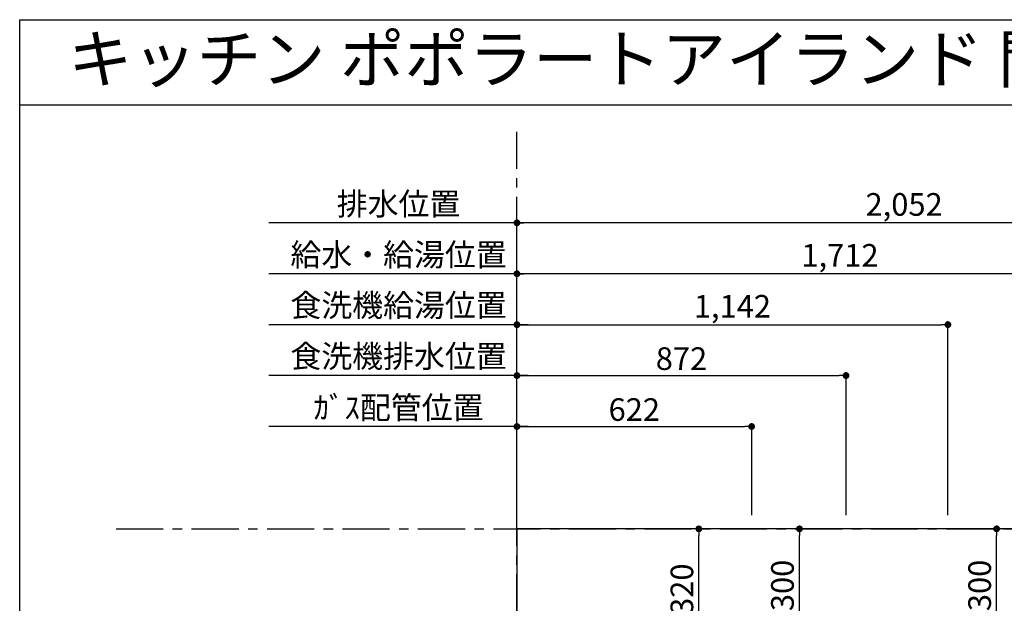
# Model space of a CAD drawing. Extents: x 28111 to 54233, y -32850 to -24450.
# Drawn here: x 42085 to 44694, y -25998 to -24450 of the extents above; entities that cross this region are included whole.
import ezdxf
from ezdxf.enums import TextEntityAlignment as Align

# ---------------------------------------------------------------- set-up
doc = ezdxf.new("R2010")
doc.units = 0
doc.header["$LTSCALE"] = 50
doc.header["$MEASUREMENT"] = 0
doc.linetypes.add('CENTER', pattern=[2, 1.25, -0.25, 0.25, -0.25])
doc.layers.get('0').update_dxf_attribs({"linetype": 'CONTINUOUS'})
for name, color, linetype in [('111-壁仕上', 3, 'CONTINUOUS'), ('126-甲板', 2, 'CONTINUOUS'), ('160-文字', 254, 'CONTINUOUS'), ('166-寸法B', 11, 'CONTINUOUS'), ('190-図面外枠', 5, 'CONTINUOUS')]:
    doc.layers.add(name, color=color, linetype=linetype)
doc.styles.add('KH001', font='txt')
doc.dimstyles.new('KH1xx030', dxfattribs={"dimscale": 30, "dimtxt": 2, "dimasz": 0.6, "dimexe": 0.3, "dimexo": 1.2, "dimgap": 0.5, "dimtad": 3, "dimdec": 1, "dimdsep": 46, "dimlunit": 6, "dimtxsty": 'KH001', "dimblk": 'DOT', "dimcen": 1, "dimdle": 1, "dimclrd": 256, "dimclre": 256, "dimclrt": 256, "dimadec": 0, "dimazin": 0, "dimtfac": 1, "dimtdec": 1, "dimtix": 1, "dimtmove": 2, "dimatfit": 3, "dimldrblk": 'CLOSEDBLANK', "dimfxl": 1, "dimtolj": 1, "dimtzin": 0, "dimlwd": -1, "dimlwe": -1, "dimarcsym": 0})

# ---------------------------------------------------------------- blocks, each defined once
blk = doc.blocks.new('_Dot')
at = {"color": 0, "linetype": 'ByBlock', "lineweight": -2}
blk.add_line((-0.5, 0), (-1, 0), dxfattribs=at)
at = {"color": 0, "linetype": 'ByBlock', "const_width": 0.5}
blk.add_lwpolyline([(-0.25, 0, 1), (0.25, 0, 1)], format="xyb", close=True, dxfattribs=at)
blk = doc.blocks.new('*D90')
at = {"layer": '166-寸法B', "transparency": 16777216}
for p, q in [((43402.3, -25764.1), (43402.3, -25114.9)), ((45096.3, -25123.9), (43420.3, -25123.9)), ((45114.3, -25764.1), (45114.3, -25114.9))]:
    blk.add_line(p, q, dxfattribs=at)
at = {"layer": '166-寸法B', "transparency": 16777216, "xscale": 18, "yscale": 18, "zscale": 18, "rotation": 180}
blk.add_blockref('_Dot', (43402.3, -25123.9), dxfattribs=at)
at = {"layer": '166-寸法B', "transparency": 16777216, "xscale": 18, "yscale": 18, "zscale": 18}
blk.add_blockref('_Dot', (45114.3, -25123.9), dxfattribs=at)
at = {"layer": '166-寸法B', "transparency": 16777216, "insert": (44258.3, -25075.1), "char_height": 60, "attachment_point": 5, "style": 'KH001'}
blk.add_mtext('\\A1;1,712', dxfattribs=at)
blk = doc.blocks.new('_ClosedBlank')
at = {"color": 0, "linetype": 'ByBlock', "lineweight": -2}
for p, q in [((-1, 0.17), (0, 0)), ((-1, 0.17), (-1, -0.17)), ((0, 0), (-1, -0.17))]:
    blk.add_line(p, q, dxfattribs=at)
blk = doc.blocks.new('*D91')
at = {"layer": '166-寸法B', "transparency": 16777216}
for p, q in [((43402.3, -25764.1), (43402.3, -24979.9)), ((45436.3, -24988.9), (43420.3, -24988.9)), ((45454.3, -25764.1), (45454.3, -24979.9))]:
    blk.add_line(p, q, dxfattribs=at)
at = {"layer": '166-寸法B', "transparency": 16777216, "xscale": 18, "yscale": 18, "zscale": 18, "rotation": 180}
blk.add_blockref('_Dot', (43402.3, -24988.9), dxfattribs=at)
at = {"layer": '166-寸法B', "transparency": 16777216, "xscale": 18, "yscale": 18, "zscale": 18}
blk.add_blockref('_Dot', (45454.3, -24988.9), dxfattribs=at)
at = {"layer": '166-寸法B', "transparency": 16777216, "insert": (44428.3, -24940.1), "char_height": 60, "attachment_point": 5, "style": 'KH001'}
blk.add_mtext('\\A1;2,052', dxfattribs=at)
blk = doc.blocks.new('*D92')
at = {"layer": '166-寸法B', "transparency": 16777216}
for p, q in [((43432.3, -25528.9), (42744.7, -25528.9)), ((43402.3, -25764.1), (43402.3, -25519.9))]:
    blk.add_line(p, q, dxfattribs=at)
at = {"layer": '166-寸法B', "transparency": 16777216, "insert": (43088.5, -25478.9), "char_height": 60, "attachment_point": 5, "style": 'KH001'}
blk.add_mtext('\\A1;ｶﾞｽ配管位置', dxfattribs=at)
blk = doc.blocks.new('_None')
blk = doc.blocks.new('*D93')
at = {"layer": '166-寸法B', "transparency": 16777216}
for p, q in [((43402.3, -25764.1), (43402.3, -25519.9)), ((43420.3, -25528.9), (44006.3, -25528.9)), ((44024.3, -25764.1), (44024.3, -25519.9))]:
    blk.add_line(p, q, dxfattribs=at)
at = {"layer": '166-寸法B', "transparency": 16777216, "xscale": 18, "yscale": 18, "zscale": 18, "rotation": 180}
blk.add_blockref('_Dot', (43402.3, -25528.9), dxfattribs=at)
at = {"layer": '166-寸法B', "transparency": 16777216, "xscale": 18, "yscale": 18, "zscale": 18}
blk.add_blockref('_Dot', (44024.3, -25528.9), dxfattribs=at)
at = {"layer": '166-寸法B', "transparency": 16777216, "insert": (43713.3, -25483.9), "char_height": 60, "attachment_point": 5, "style": 'KH001'}
blk.add_mtext('\\A1;622', dxfattribs=at)
blk = doc.blocks.new('*D94')
at = {"layer": '166-寸法B', "transparency": 16777216}
for p, q in [((43432.3, -24988.9), (42744.7, -24988.9)), ((43402.3, -25764.1), (43402.3, -24979.9))]:
    blk.add_line(p, q, dxfattribs=at)
at = {"layer": '166-寸法B', "transparency": 16777216, "insert": (43088.5, -24938.6), "char_height": 60, "attachment_point": 5, "style": 'KH001'}
blk.add_mtext('\\A1;排水位置', dxfattribs=at)
blk = doc.blocks.new('*D95')
at = {"layer": '166-寸法B', "transparency": 16777216}
for p, q in [((43432.3, -25123.9), (42744.7, -25123.9)), ((43402.3, -25764.1), (43402.3, -25114.9))]:
    blk.add_line(p, q, dxfattribs=at)
at = {"layer": '166-寸法B', "transparency": 16777216, "insert": (43088.5, -25073.4), "char_height": 60, "attachment_point": 5, "style": 'KH001'}
blk.add_mtext('\\A1;給水・給湯位置', dxfattribs=at)
blk = doc.blocks.new('*D96')
at = {"layer": '166-寸法B', "transparency": 16777216}
for p, q in [((43402.3, -25764.1), (43402.3, -25249.9)), ((44544.3, -25764.1), (44544.3, -25249.9)), ((43420.3, -25258.9), (44526.3, -25258.9))]:
    blk.add_line(p, q, dxfattribs=at)
at = {"layer": '166-寸法B', "transparency": 16777216, "xscale": 18, "yscale": 18, "zscale": 18, "rotation": 180}
blk.add_blockref('_Dot', (43402.3, -25258.9), dxfattribs=at)
at = {"layer": '166-寸法B', "transparency": 16777216, "xscale": 18, "yscale": 18, "zscale": 18}
blk.add_blockref('_Dot', (44544.3, -25258.9), dxfattribs=at)
at = {"layer": '166-寸法B', "transparency": 16777216, "insert": (43973.3, -25210.1), "char_height": 60, "attachment_point": 5, "style": 'KH001'}
blk.add_mtext('\\A1;1,142', dxfattribs=at)
blk = doc.blocks.new('*D97')
at = {"layer": '166-寸法B', "transparency": 16777216}
for p, q in [((43402.3, -25764.1), (43402.3, -25249.9)), ((43432.3, -25258.9), (42744.7, -25258.9))]:
    blk.add_line(p, q, dxfattribs=at)
at = {"layer": '166-寸法B', "transparency": 16777216, "insert": (43088.5, -25207.6), "char_height": 60, "attachment_point": 5, "style": 'KH001'}
blk.add_mtext('\\A1;食洗機給湯位置', dxfattribs=at)
blk = doc.blocks.new('*D98')
at = {"layer": '166-寸法B', "transparency": 16777216}
for p, q in [((43402.3, -25764.1), (43402.3, -25384.9)), ((44274.3, -25764.1), (44274.3, -25384.9)), ((43420.3, -25393.9), (44256.3, -25393.9))]:
    blk.add_line(p, q, dxfattribs=at)
at = {"layer": '166-寸法B', "transparency": 16777216, "xscale": 18, "yscale": 18, "zscale": 18, "rotation": 180}
blk.add_blockref('_Dot', (43402.3, -25393.9), dxfattribs=at)
at = {"layer": '166-寸法B', "transparency": 16777216, "xscale": 18, "yscale": 18, "zscale": 18}
blk.add_blockref('_Dot', (44274.3, -25393.9), dxfattribs=at)
at = {"layer": '166-寸法B', "transparency": 16777216, "insert": (43838.3, -25348.9), "char_height": 60, "attachment_point": 5, "style": 'KH001'}
blk.add_mtext('\\A1;872', dxfattribs=at)
blk = doc.blocks.new('*D99')
at = {"layer": '166-寸法B', "transparency": 16777216}
for p, q in [((43402.3, -25764.1), (43402.3, -25384.9)), ((43432.3, -25393.9), (42744.7, -25393.9))]:
    blk.add_line(p, q, dxfattribs=at)
at = {"layer": '166-寸法B', "transparency": 16777216, "insert": (43088.5, -25342.6), "char_height": 60, "attachment_point": 5, "style": 'KH001'}
blk.add_mtext('\\A1;食洗機排水位置', dxfattribs=at)
blk = doc.blocks.new('*D117')
at = {"layer": '166-寸法B', "transparency": 16777216}
for p, q in [((44580.3, -25800.1), (44682.4, -25800.1)), ((44673.4, -26082.1), (44673.4, -25818.1)), ((44580.3, -26100.1), (44682.4, -26100.1))]:
    blk.add_line(p, q, dxfattribs=at)
at = {"layer": '166-寸法B', "transparency": 16777216, "xscale": 18, "yscale": 18, "zscale": 18}
for p, rotation in [((44673.4, -25800.1), 90), ((44673.4, -26100.1), 270)]:
    blk.add_blockref('_Dot', p, dxfattribs=dict(at, rotation=rotation))
at = {"layer": '166-寸法B', "transparency": 16777216, "insert": (44628.4, -25950.1), "char_height": 60, "attachment_point": 5, "rotation": 90, "style": 'KH001'}
blk.add_mtext('\\A1;300', dxfattribs=at)
blk = doc.blocks.new('*D118')
at = {"layer": '166-寸法B', "transparency": 16777216}
for p, q in [((44238.3, -25800.1), (44141.9, -25800.1)), ((44150.9, -26082.1), (44150.9, -25818.1)), ((44238.3, -26100.1), (44141.9, -26100.1))]:
    blk.add_line(p, q, dxfattribs=at)
at = {"layer": '166-寸法B', "transparency": 16777216, "xscale": 18, "yscale": 18, "zscale": 18}
for p, rotation in [((44150.9, -25800.1), 90), ((44150.9, -26100.1), 270)]:
    blk.add_blockref('_Dot', p, dxfattribs=dict(at, rotation=rotation))
at = {"layer": '166-寸法B', "transparency": 16777216, "insert": (44105.9, -25950.1), "char_height": 60, "attachment_point": 5, "rotation": 90, "style": 'KH001'}
blk.add_mtext('\\A1;300', dxfattribs=at)
blk = doc.blocks.new('*D119')
at = {"layer": '166-寸法B', "transparency": 16777216}
for p, q in [((44057.5, -25800.1), (43875.4, -25800.1)), ((43884.4, -26102.1), (43884.4, -25818.1)), ((43948.3, -26120.1), (43875.4, -26120.1))]:
    blk.add_line(p, q, dxfattribs=at)
at = {"layer": '166-寸法B', "transparency": 16777216, "xscale": 18, "yscale": 18, "zscale": 18}
for p, rotation in [((43884.4, -25800.1), 90), ((43884.4, -26120.1), 270)]:
    blk.add_blockref('_Dot', p, dxfattribs=dict(at, rotation=rotation))
at = {"layer": '166-寸法B', "transparency": 16777216, "insert": (43839.4, -25960.1), "char_height": 60, "attachment_point": 5, "rotation": 90, "style": 'KH001'}
blk.add_mtext('\\A1;320', dxfattribs=at)

msp = doc.modelspace()

# ---------------------------------------------------------------- linework, layer by layer
at = {"layer": '111-壁仕上', "color": 253, "linetype": 'CENTER', "ltscale": 2}
for p, q in [((43402.28, -31845.41), (43402.28, -24747.29)), ((42339.92, -25800.06), (47513.68, -25800.06))]:
    msp.add_line(p, q, dxfattribs=at)
at = {"layer": '126-甲板'}
msp.add_lwpolyline([(47002.28, -25800.06), (43402.28, -25800.06), (43402.28, -26700.06), (47002.28, -26700.06)], close=True, dxfattribs=at)
at = {"layer": '190-図面外枠'}
for p, q in [((42084.55, -24450.4), (54233.37, -24450.4)), ((42084.55, -32849.6), (42084.55, -24450.4))]:
    msp.add_line(p, q, dxfattribs=at)
msp.add_lwpolyline([(42084.55, -24676.44), (54233.37, -24676.44)], dxfattribs=at)

# ---------------------------------------------------------------- texts
at = {"layer": '160-文字', "style": 'KH001'}
msp.add_text('キッチン ポポラートアイランド 間口3600 Ｒ（右シンク） 深型食洗機 設備・下地図', height=125, dxfattribs=at).set_placement((42212.79, -24554.44), align=Align.MIDDLE_LEFT)

# ---------------------------------------------------------------- dimensions: what is measured, and where the dimension line sits
at = {"layer": '166-寸法B'}
for base, text, picture, middle in [((42774.72, -24988.88), '排水位置', '*D94', (43088.5, -24938.55)), ((42774.72, -25123.88), '給水・給湯位置', '*D95', (43088.5, -25073.4)), ((42774.72, -25258.88), '食洗機給湯位置', '*D97', (43088.5, -25207.64)), ((42774.72, -25393.88), '食洗機排水位置', '*D99', (43088.5, -25342.64)), ((42774.72, -25528.88), 'ｶﾞｽ配管位置', '*D92', (43088.5, -25478.86))]:
    dim = msp.add_linear_dim(base=base, p1=(43402.28, -25800.06), p2=(42774.72, -25696.07), text=text, dimstyle='KH1xx030', override={"dimblk1": 'None', "dimblk2": 'None', "dimsah": 1, "dimse2": 1}, dxfattribs=at)
    dim.commit()
    dim.dimension.update_dxf_attribs({"geometry": picture, "text_midpoint": middle})
for base, p1, p2, picture, middle in [((43402.28, -24988.88), (45454.3, -25800.06), (43402.28, -25800.06), '*D91', (44428.29, -24940.07)), ((43402.28, -25123.88), (45114.28, -25800.06), (43402.28, -25800.06), '*D90', (44258.28, -25075.08)), ((44544.28, -25258.88), (43402.28, -25800.06), (44544.28, -25800.06), '*D96', (43973.28, -25210.08)), ((44274.28, -25393.88), (43402.28, -25800.06), (44274.28, -25800.06), '*D98', (43838.28, -25348.88)), ((44024.28, -25528.88), (43402.28, -25800.06), (44024.28, -25800.06), '*D93', (43713.28, -25483.88))]:
    dim = msp.add_linear_dim(base=base, p1=p1, p2=p2, dimstyle='KH1xx030', dxfattribs=at)
    dim.commit()
    dim.dimension.update_dxf_attribs({"geometry": picture, "text_midpoint": middle})
for base, p1, p2, picture, middle in [((43884.44, -25800.06), (43984.28, -26120.06), (44093.48, -25800.06), '*D119', (43839.44, -25960.06)), ((44150.9, -25800.06), (44274.28, -26100.06), (44274.28, -25800.06), '*D118', (44105.9, -25950.06)), ((44673.43, -25800.06), (44544.28, -26100.06), (44544.28, -25800.06), '*D117', (44628.43, -25950.06))]:
    dim = msp.add_linear_dim(base=base, p1=p1, p2=p2, angle=90, dimstyle='KH1xx030', dxfattribs=at)
    dim.commit()
    dim.dimension.update_dxf_attribs({"geometry": picture, "text_midpoint": middle})

doc.saveas('drawing.dxf')
